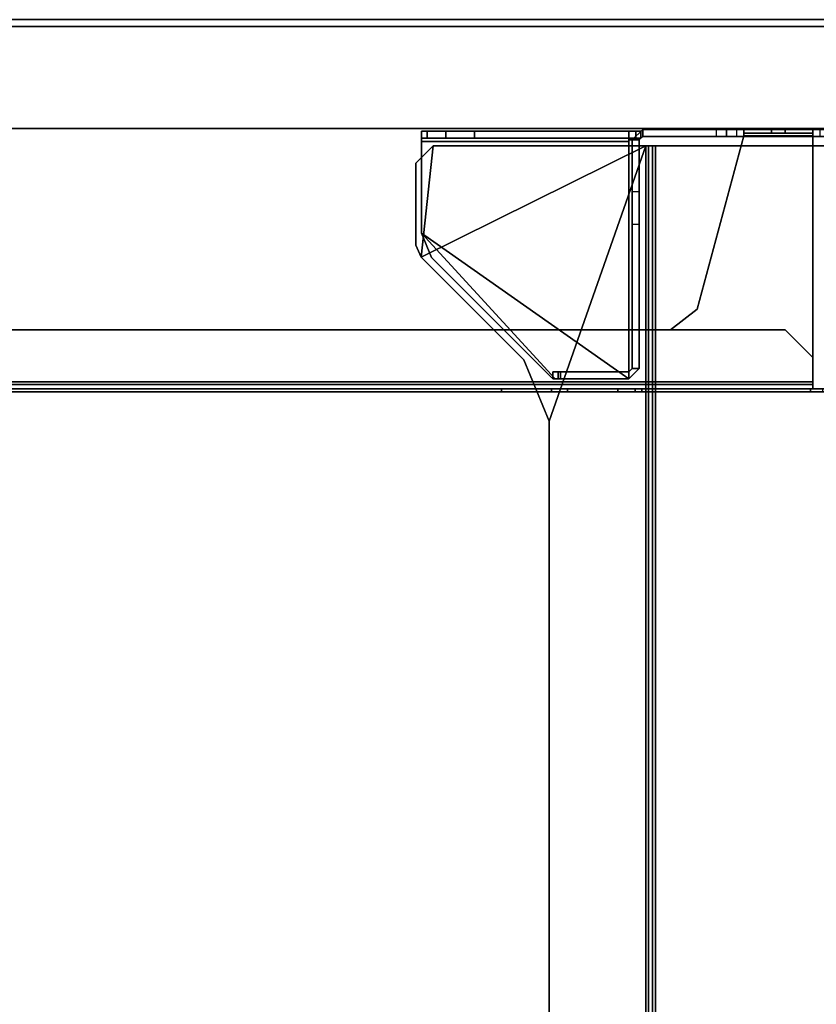
# Model space of a CAD drawing. Units: inches. Extents: x 0 to 305, y 0 to 291.
# Drawn here: x 154 to 163, y 108 to 119 of the extents above; entities that cross this region are included whole.
import ezdxf

# ---------------------------------------------------------------- set-up
doc = ezdxf.new("R2010")
doc.units = ezdxf.units.IN
doc.header["$MEASUREMENT"] = 0
for name, color, linetype in [('TABLE-LEGPANEL', 6, 'Continuous'), ('TABLE-LEGPANELEDGE', 6, 'Continuous'), ('TABLE-STRUCTURE', 6, 'Continuous'), ('TABLE-TOP', 6, 'Continuous'), ('TABLE-TOPEDGE', 6, 'Continuous')]:
    doc.layers.add(name, color=color, linetype=linetype)

# ---------------------------------------------------------------- blocks, each defined once
blk = doc.blocks.new('UDP1EPS_3696LLNN_0T')
at = {"layer": 'TABLE-LEGPANEL'}
for points in [[(-47.824, -17.998, 40.835), (-47.824, 17.924, 40.835), (-47.824, 17.924, 0.481), (-47.824, -17.998, 0.481)], [(-46.66, 17.924, 0.481), (-46.66, 17.924, 40.835), (-46.66, -17.998, 40.835), (-46.66, -17.998, 0.481)]]:
    blk.add_3dface(points, dxfattribs=at)
at = {"layer": 'TABLE-LEGPANELEDGE'}
for points in [[(-47.824, 17.924, 0.481), (-46.66, 17.924, 0.481), (-46.66, -17.998, 0.481), (-47.824, -17.998, 0.481)], [(-47.824, -17.998, 40.835), (-46.66, -17.998, 40.835), (-46.66, 17.924, 40.835), (-47.824, 17.924, 40.835)]]:
    blk.add_3dface(points, dxfattribs=at)
at = {"layer": 'TABLE-STRUCTURE'}
for points in [[(-46.651, 10.699, 1.53), (-46.651, 9.754, 1.53), (-46.651, 8.681, 39.083), (-46.651, 11.772, 39.083)], [(-46.651, 8.681, 39.083), (-46.572, 8.681, 39.083), (-46.572, 11.772, 39.083), (-46.651, 11.772, 39.083)], [(-46.572, 8.681, 39.083), (-46.572, 9.754, 1.53), (-46.572, 10.699, 1.53), (-46.572, 11.772, 39.083)], [(-43.696, 8.671, 38.529), (-43.661, 8.671, 38.529), (-43.661, 11.742, 38.529), (-43.696, 11.742, 38.529)], [(46.457, 8.825, 38.575), (-46.462, 8.825, 38.575), (-46.462, 11.619, 38.575), (46.457, 11.619, 38.575)], [(46.457, 8.825, 38.623), (46.457, 11.619, 38.623), (-46.462, 11.619, 38.623), (-46.462, 8.825, 38.623)], [(-46.462, 8.825, 38.575), (-46.462, 8.825, 38.623), (-46.462, 11.619, 38.623), (-46.462, 11.619, 38.575)], [(-46.572, 9.754, 1.53), (-46.651, 9.754, 1.53), (-46.651, 10.699, 1.53), (-46.572, 10.699, 1.53)], [(-43.696, 10.592, 1.3), (-43.696, 10.732, 1.242), (-43.661, 10.732, 1.242), (-43.661, 10.592, 1.3)], [(-46.577, 10.62, 1.3), (-46.608, 10.62, 1.269), (-46.656, 10.62, 1.269), (-46.577, 10.62, 1.348)], [(-46.608, 10.62, 0.876), (-46.656, 10.62, 0.876), (-46.656, 10.62, 1.269), (-46.608, 10.62, 1.269)], [(-46.608, 10.62, 0.876), (-46.608, 10.305, 0.561), (-46.656, 10.305, 0.561), (-46.656, 10.62, 0.876)], [(-46.656, 9.833, 1.269), (-46.577, 9.833, 1.348), (-46.577, 10.62, 1.348), (-46.656, 10.62, 1.269)], [(-46.577, 9.833, 1.3), (-46.608, 9.833, 1.269), (-46.608, 10.62, 1.269), (-46.577, 10.62, 1.3)], [(-46.577, 10.62, 1.3), (-46.577, 10.62, 1.348), (-43.775, 10.62, 1.348), (-43.775, 10.62, 1.3)], [(-44.365, 10.305, 3.859), (-44.05, 10.62, 3.859), (-44.05, 10.62, 3.811), (-44.365, 10.305, 3.811)], [(-43.775, 10.62, 3.859), (-43.775, 10.62, 3.811), (-44.05, 10.62, 3.811), (-44.05, 10.62, 3.859)], [(-43.696, 10.62, 3.78), (-43.775, 10.62, 3.859), (-43.775, -10.616, 3.859), (-43.696, -10.616, 3.78)], [(-43.744, -10.616, 3.78), (-43.744, 10.62, 3.78), (-43.775, 10.62, 3.811), (-43.775, -10.616, 3.811)], [(-43.775, 10.62, 1.348), (-43.775, -10.616, 1.348), (-43.744, -10.616, 1.379), (-43.744, 10.62, 1.379)], [(-43.775, 10.62, 3.859), (-43.696, 10.62, 3.78), (-43.744, 10.62, 3.78), (-43.775, 10.62, 3.811)], [(-43.775, 10.62, 1.348), (-43.775, 10.62, 1.3), (-43.696, 10.62, 1.379), (-43.744, 10.62, 1.379)], [(-43.744, 10.62, 3.78), (-43.744, 10.62, 1.379), (-43.744, -10.616, 1.379), (-43.744, -10.616, 3.78)], [(-43.696, 10.62, 1.379), (-43.744, 10.62, 1.379), (-43.744, 10.62, 3.78), (-43.696, 10.62, 3.78)], [(-43.696, 10.592, 1.3), (-43.661, 10.592, 1.3), (-43.661, -10.588, 1.3), (-43.696, -10.588, 1.3)], [(-46.608, 10.148, 0.561), (-46.656, 10.148, 0.561), (-46.656, 10.305, 0.561), (-46.608, 10.305, 0.561)], [(-44.365, 10.305, 3.859), (-44.365, 10.305, 3.811), (-44.365, -10.301, 3.811), (-44.365, -10.301, 3.859)], [(-46.608, 10.148, 0.561), (-46.608, 9.833, 0.876), (-46.656, 9.833, 0.876), (-46.656, 10.148, 0.561)], [(-46.608, 9.833, 1.269), (-46.656, 9.833, 1.275), (-46.656, 9.833, 0.876), (-46.608, 9.833, 0.876)], [(-46.608, 9.833, 1.269), (-46.577, 9.833, 1.3), (-46.577, 9.833, 1.348), (-46.656, 9.833, 1.275)], [(-44.601, 9.303, 1.3), (-44.601, 9.303, 1.348), (-46.577, 9.833, 1.348), (-46.577, 9.833, 1.3)], [(-46.651, 9.754, 1.53), (-46.651, 9.636, 1.411), (-46.651, 8.681, 39.083), (-46.651, 9.754, 1.53)], [(-46.651, 9.636, 1.411), (-46.572, 9.636, 1.411), (-46.572, 9.754, 1.53), (-46.651, 9.754, 1.53)], [(-46.572, 9.754, 1.53), (-46.572, 9.754, 1.53), (-46.572, 8.681, 39.083), (-46.572, 9.636, 1.411)], [(-46.651, 9.636, 0.782), (-46.651, 9.518, 0.663), (-46.651, 9.636, 1.411), (-46.651, 9.636, 0.782)], [(-46.651, 9.636, 1.411), (-46.651, 9.518, 0.663), (-46.651, 8.681, 0.663), (-46.651, 8.681, 39.083)], [(-46.651, 9.518, 0.663), (-46.572, 9.518, 0.663), (-46.572, 9.636, 0.782), (-46.651, 9.636, 0.782)], [(-46.572, 9.636, 0.782), (-46.651, 9.636, 0.782), (-46.651, 9.636, 1.411), (-46.572, 9.636, 1.411)], [(-46.572, 9.636, 0.782), (-46.572, 9.636, 0.782), (-46.572, 9.636, 1.411), (-46.572, 9.518, 0.663)], [(-46.572, 9.636, 1.411), (-46.572, 8.681, 39.083), (-46.572, 8.681, 0.663), (-46.572, 9.518, 0.663)], [(-46.572, 8.681, 0.663), (-46.651, 8.681, 0.663), (-46.651, 9.518, 0.663), (-46.572, 9.518, 0.663)], [(-44.365, 8.998, 1.348), (-44.365, 8.998, 1.3), (-44.601, 9.303, 1.3), (-44.601, 9.303, 1.348)], [(-44.365, -8.994, 1.3), (-44.365, -8.994, 1.348), (-44.365, 8.998, 1.348), (-44.365, 8.998, 1.3)], [(-46.462, 8.746, 38.655), (-46.462, 8.825, 38.575), (46.457, 8.825, 38.575), (46.457, 8.746, 38.655)], [(-46.462, 8.794, 38.655), (46.457, 8.794, 38.655), (46.457, 8.825, 38.623), (-46.462, 8.825, 38.623)], [(-46.462, 8.794, 38.655), (-46.462, 8.825, 38.623), (-46.462, 8.825, 38.575), (-46.462, 8.746, 38.655)], [(-46.462, 8.715, 40.825), (46.457, 8.715, 40.825), (46.457, 8.794, 40.746), (-46.462, 8.794, 40.746)], [(46.457, 8.794, 40.746), (46.457, 8.794, 38.655), (-46.462, 8.794, 38.655), (-46.462, 8.794, 40.746)], [(-46.462, 8.715, 40.825), (-46.462, 8.794, 40.746), (-46.462, 8.746, 40.746), (-46.462, 8.715, 40.777)], [(-46.462, 8.746, 40.746), (-46.462, 8.794, 40.746), (-46.462, 8.794, 38.655), (-46.462, 8.746, 38.655)], [(-46.651, 8.681, 39.083), (-46.651, 8.681, 0.663), (-46.532, 8.562, 0.663), (-46.532, 8.562, 39.083)], [(-46.532, 8.642, 39.083), (-46.572, 8.681, 39.083), (-46.651, 8.681, 39.083), (-46.532, 8.562, 39.083)], [(-46.532, 8.562, 0.663), (-46.532, 8.642, 0.663), (-46.572, 8.681, 0.663), (-46.651, 8.681, 0.663)], [(-46.632, 8.601, 39.301), (-46.632, 6.435, 39.477), (-46.632, 6.224, 39.793), (-46.632, 8.66, 39.36)], [(-46.632, 6.224, 39.793), (-46.632, 6.158, 40.011), (-46.632, 8.66, 40.56), (-46.632, 8.66, 39.36)], [(-46.632, 8.66, 40.56), (-46.632, 6.158, 40.011), (-46.632, 6.158, 40.619), (-46.632, 8.601, 40.619)], [(-46.552, 8.601, 39.301), (-46.552, 8.66, 39.36), (-46.632, 8.66, 39.36), (-46.632, 8.601, 39.301)], [(-46.632, 8.66, 39.36), (-46.632, 8.66, 40.56), (-46.552, 8.66, 40.56), (-46.552, 8.66, 39.36)], [(-46.552, 8.66, 40.56), (-46.632, 8.66, 40.56), (-46.632, 8.601, 40.619), (-46.552, 8.601, 40.619)], [(-46.572, 8.681, 0.663), (-46.572, 8.681, 39.083), (-46.532, 8.642, 39.083), (-46.532, 8.642, 0.663)], [(-46.552, 8.601, 39.301), (-46.552, 8.66, 39.36), (-46.552, 6.224, 39.793), (-46.552, 6.435, 39.477)], [(-46.552, 6.224, 39.793), (-46.552, 8.66, 39.36), (-46.552, 8.66, 40.56), (-46.552, 6.158, 40.011)], [(-46.552, 8.66, 40.56), (-46.552, 8.601, 40.619), (-46.552, 6.158, 40.619), (-46.552, 6.158, 40.011)], [(-45.939, 8.642, 0.663), (-46.532, 8.642, 0.663), (-46.532, 8.642, 40.619), (-43.926, 8.642, 40.619)], [(-43.926, 8.642, 40.619), (-46.532, 8.642, 40.619), (-46.532, 8.523, 40.738), (-43.807, 8.523, 40.738)], [(-46.532, 8.523, 40.738), (-46.532, 8.642, 40.619), (-46.532, 8.562, 40.619), (-46.532, 8.523, 40.658)], [(-46.532, 8.562, 40.619), (-46.532, 8.642, 40.619), (-46.532, 8.642, 39.083), (-46.532, 8.562, 39.083)], [(-45.939, 8.642, 0.663), (-45.939, 8.562, 0.663), (-46.532, 8.562, 0.663), (-46.532, 8.642, 0.663)], [(-46.462, 8.715, 40.777), (-46.462, 8.746, 40.746), (46.457, 8.746, 40.746), (46.457, 8.715, 40.777)], [(46.457, 8.746, 40.746), (-46.462, 8.746, 40.746), (-46.462, 8.746, 38.655), (46.457, 8.746, 38.655)], [(-46.462, 8.715, 40.825), (-46.462, 6.293, 40.825), (-45.193, 6.154, 40.825), (-46.462, 8.715, 40.825)], [(-45.193, 6.154, 40.825), (-44.023, 7.324, 40.825), (-43.327, 7.613, 40.825), (-46.462, 8.715, 40.825)], [(-46.462, 8.715, 40.825), (-43.327, 7.613, 40.825), (43.322, 7.613, 40.825), (46.457, 8.715, 40.825)], [(-46.462, 8.715, 40.777), (-46.462, 8.715, 40.777), (-45.193, 6.154, 40.777), (-46.462, 6.293, 40.777)], [(-45.193, 6.154, 40.777), (-46.462, 8.715, 40.777), (-43.327, 7.613, 40.777), (-44.023, 7.324, 40.777)], [(-46.462, 8.715, 40.777), (46.457, 8.715, 40.777), (43.322, 7.613, 40.777), (-43.327, 7.613, 40.777)], [(-46.462, 6.293, 40.777), (-46.462, 6.293, 40.825), (-46.462, 8.715, 40.825), (-46.462, 8.715, 40.777)], [(-45.571, 8.642, 0.918), (-45.939, 8.642, 0.663), (-43.926, 8.642, 40.619), (-43.926, 8.642, 5.269)], [(-45.571, 8.562, 0.918), (-45.571, 8.642, 0.918), (-45.939, 8.642, 0.663), (-45.939, 8.562, 0.663)], [(-43.926, 8.642, 5.269), (-43.926, 8.562, 5.269), (-45.571, 8.562, 0.918), (-45.571, 8.642, 0.918)], [(-43.926, 8.642, 40.619), (-43.807, 8.523, 40.629), (-43.807, 8.523, 5.536), (-43.926, 8.642, 5.269)], [(-43.926, 8.642, 5.269), (-43.807, 8.523, 5.536), (-43.887, 8.523, 5.536), (-43.926, 8.562, 5.269)], [(-43.807, 8.523, 40.629), (-43.926, 8.642, 40.619), (-43.926, 8.562, 40.619), (-43.887, 8.523, 40.629)], [(-43.696, 8.671, 38.529), (-43.696, 8.593, 38.607), (-43.661, 8.593, 38.607), (-43.661, 8.671, 38.529)], [(-46.632, 6.435, 39.477), (-46.632, 6.435, 39.477), (-46.632, 8.601, 39.301), (-46.632, 6.762, 39.301)], [(-46.632, 6.762, 39.301), (-46.632, 8.601, 39.301), (-46.552, 8.601, 39.301), (-46.552, 6.762, 39.301)], [(-46.632, 8.601, 40.619), (-46.632, 8.523, 40.619), (-46.552, 8.523, 40.619), (-46.552, 8.601, 40.619)], [(-46.552, 6.435, 39.477), (-46.552, 6.762, 39.301), (-46.552, 8.601, 39.301), (-46.552, 6.435, 39.477)], [(-45.939, 8.562, 0.663), (-43.926, 8.562, 40.619), (-46.532, 8.562, 40.619), (-46.532, 8.562, 0.663)], [(-45.571, 8.562, 0.918), (-43.926, 8.562, 5.269), (-43.926, 8.562, 40.619), (-45.939, 8.562, 0.663)], [(-43.926, 8.562, 40.619), (-43.926, 8.562, 5.269), (-43.887, 8.523, 5.536), (-43.887, 8.523, 40.629)], [(-43.696, 8.593, 39.71), (-43.661, 8.593, 39.71), (-43.661, 8.593, 38.607), (-43.696, 8.593, 38.607)], [(-43.696, 8.593, 39.71), (-43.696, 8.396, 39.907), (-43.661, 8.396, 39.907), (-43.661, 8.593, 39.71)], [(-46.632, 8.523, 40.619), (-46.632, 6.158, 40.619), (-46.512, 6.158, 40.738), (-46.512, 8.523, 40.738)], [(-46.552, 8.523, 40.619), (-46.632, 8.523, 40.619), (-46.532, 8.523, 40.738), (-46.532, 8.523, 40.658)], [(-46.512, 8.523, 40.658), (-46.512, 6.158, 40.658), (-46.552, 6.158, 40.619), (-46.552, 8.523, 40.619)], [(-45.47, 6.158, 40.658), (-46.512, 6.158, 40.658), (-46.512, 8.523, 40.658), (-43.807, 8.523, 40.658)], [(-45.47, 6.158, 40.738), (-43.807, 8.523, 40.738), (-46.512, 8.523, 40.738), (-46.512, 6.158, 40.738)], [(-43.807, 8.523, 40.658), (-43.807, 8.523, 40.658), (-43.807, 7.682, 40.658), (-45.47, 6.158, 40.658)], [(-43.807, 8.523, 40.738), (-45.47, 6.158, 40.738), (-43.807, 7.682, 40.738), (-43.807, 8.523, 40.738)], [(-43.887, 7.742, 7.292), (-43.887, 7.717, 40.629), (-43.887, 8.523, 40.629), (-43.887, 8.523, 5.536)], [(-43.887, 8.523, 5.536), (-43.807, 8.523, 5.536), (-43.807, 7.742, 7.292), (-43.887, 7.742, 7.292)], [(-43.887, 7.717, 40.629), (-43.807, 7.717, 40.629), (-43.807, 8.523, 40.629), (-43.887, 8.523, 40.629)], [(-43.807, 7.742, 7.292), (-43.807, 8.523, 5.536), (-43.807, 8.523, 40.629), (-43.807, 7.717, 40.629)], [(-43.807, 8.523, 40.738), (-43.807, 7.682, 40.738), (-43.807, 7.682, 40.658), (-43.807, 8.523, 40.658)], [(-43.696, 7.825, 39.907), (-43.661, 7.825, 39.907), (-43.661, 8.396, 39.907), (-43.696, 8.396, 39.907)], [(-43.696, 7.825, 39.907), (-43.696, 7.64, 39.777), (-43.661, 7.64, 39.777), (-43.661, 7.825, 39.907)], [(-43.824, 7.64, 40.658), (-45.192, 6.273, 40.658), (-45.47, 6.158, 40.658), (-43.807, 7.682, 40.658)], [(-43.824, 7.64, 40.738), (-43.807, 7.682, 40.738), (-45.47, 6.158, 40.738), (-45.192, 6.273, 40.738)], [(-43.824, 7.64, 40.738), (-45.192, 6.273, 40.738), (-45.192, 6.273, 40.658), (-43.824, 7.64, 40.658)], [(-43.887, 7.658, 40.57), (-43.887, 7.717, 40.629), (-43.887, 7.742, 7.292), (-43.887, 7.658, 7.692)], [(-43.807, 7.742, 7.292), (-43.807, 7.658, 7.692), (-43.887, 7.658, 7.692), (-43.887, 7.742, 7.292)], [(-43.807, 7.658, 40.57), (-43.807, 7.717, 40.629), (-43.887, 7.717, 40.629), (-43.887, 7.658, 40.57)], [(-43.887, 7.658, 7.692), (-43.807, 7.658, 7.692), (-43.807, 7.658, 40.57), (-43.887, 7.658, 40.57)], [(-43.807, 7.682, 40.658), (-43.807, 7.682, 40.738), (-43.824, 7.64, 40.738), (-43.824, 7.64, 40.658)], [(-43.807, 7.658, 40.57), (-43.807, 7.658, 7.692), (-43.807, 7.742, 7.292), (-43.807, 7.717, 40.629)], [(-43.696, 7.071, 38.214), (-43.661, 7.071, 38.214), (-43.661, 7.64, 39.777), (-43.696, 7.64, 39.777)], [(-43.327, 7.613, 40.825), (-44.023, 7.324, 40.825), (-44.023, 7.324, 40.777), (-43.327, 7.613, 40.777)], [(43.322, 7.613, 40.777), (43.322, 7.613, 40.825), (-43.327, 7.613, 40.825), (-43.327, 7.613, 40.777)], [(-44.023, 7.324, 40.777), (-44.023, 7.324, 40.825), (-45.193, 6.154, 40.825), (-45.193, 6.154, 40.777)], [(-43.696, 7.071, 38.214), (-43.696, -7.067, 38.214), (-43.661, -7.067, 38.214), (-43.661, 7.071, 38.214)], [(-46.552, 6.435, 39.477), (-46.632, 6.435, 39.477), (-46.632, 6.762, 39.301), (-46.552, 6.762, 39.301)], [(-46.632, 6.224, 39.793), (-46.632, 6.435, 39.477), (-46.552, 6.435, 39.477), (-46.552, 6.224, 39.793)], [(-46.265, 6.096, 40.825), (-45.333, 6.096, 40.825), (-45.193, 6.154, 40.825), (-46.462, 6.293, 40.825)], [(-46.265, 6.096, 40.777), (-46.462, 6.293, 40.777), (-45.193, 6.154, 40.777), (-45.333, 6.096, 40.777)], [(-46.265, 6.096, 40.825), (-46.462, 6.293, 40.825), (-46.462, 6.293, 40.777), (-46.265, 6.096, 40.777)], [(-46.552, 6.158, 40.011), (-46.632, 6.158, 40.011), (-46.632, 6.224, 39.793), (-46.552, 6.224, 39.793)], [(-45.192, 6.273, 40.658), (-45.192, 6.273, 40.738), (-45.47, 6.158, 40.738), (-45.47, 6.158, 40.658)], [(-46.512, 6.158, 40.658), (-46.512, 6.158, 40.738), (-46.632, 6.158, 40.619), (-46.552, 6.158, 40.619)], [(-46.632, 6.158, 40.619), (-46.632, 6.158, 40.011), (-46.552, 6.158, 40.011), (-46.552, 6.158, 40.619)], [(-45.47, 6.158, 40.738), (-46.512, 6.158, 40.738), (-46.512, 6.158, 40.658), (-45.47, 6.158, 40.658)], [(-45.333, 6.096, 40.777), (-45.333, 6.096, 40.825), (-46.265, 6.096, 40.825), (-46.265, 6.096, 40.777)], [(-45.193, 6.154, 40.825), (-45.333, 6.096, 40.825), (-45.333, 6.096, 40.777), (-45.193, 6.154, 40.777)]]:
    blk.add_3dface(points, dxfattribs=at)
for points, invisible_edges in [([(-43.696, 8.671, 38.529), (-43.696, 11.742, 38.529), (-43.696, 11.543, 0.513), (-43.696, 11.404, 0.57)], 10), ([(-43.661, 11.543, 0.513), (-43.661, 11.742, 38.529), (-43.661, 8.671, 38.529), (-43.661, 11.404, 0.57)], 5), ([(-43.696, 8.671, 38.529), (-43.696, 11.404, 0.57), (-43.696, 10.732, 1.242), (-43.696, 8.593, 38.607)], 5), ([(-43.661, 10.732, 1.242), (-43.661, 11.404, 0.57), (-43.661, 8.671, 38.529), (-43.661, 8.593, 38.607)], 10), ([(-43.696, 10.592, 1.3), (-43.696, 7.071, 38.214), (-43.696, 8.593, 38.607), (-43.696, 10.732, 1.242)], 7), ([(-43.661, 8.593, 38.607), (-43.661, 7.071, 38.214), (-43.661, 10.592, 1.3), (-43.661, 10.732, 1.242)], 11), ([(-46.656, 10.148, 0.561), (-46.656, 9.833, 0.876), (-46.656, 10.62, 0.876), (-46.656, 10.305, 0.561)], 2), ([(-46.656, 9.833, 1.269), (-46.656, 10.62, 1.269), (-46.656, 10.62, 0.876), (-46.656, 9.833, 0.876)], 4), ([(-46.608, 10.62, 0.876), (-46.608, 9.833, 0.876), (-46.608, 10.148, 0.561), (-46.608, 10.305, 0.561)], 1), ([(-46.608, 10.62, 0.876), (-46.608, 10.62, 1.269), (-46.608, 9.833, 1.269), (-46.608, 9.833, 0.876)], 8), ([(-46.577, 10.62, 1.3), (-43.775, 10.62, 1.3), (-44.601, 9.303, 1.3), (-46.577, 9.833, 1.3)], 2), ([(-44.601, 9.303, 1.348), (-43.775, 10.62, 1.348), (-46.577, 10.62, 1.348), (-46.577, 9.833, 1.348)], 1), ([(-43.775, 10.62, 1.3), (-44.365, 8.998, 1.3), (-44.601, 9.303, 1.3), (-43.775, 10.62, 1.3)], 5), ([(-43.775, 10.62, 1.348), (-44.365, 8.998, 1.348), (-44.601, 9.303, 1.348), (-43.775, 10.62, 1.348)], 5), ([(-44.05, -10.616, 3.859), (-44.05, 10.62, 3.859), (-44.365, 10.305, 3.859), (-44.365, -10.301, 3.859)], 1), ([(-44.365, 10.305, 3.811), (-44.05, 10.62, 3.811), (-44.05, -10.616, 3.811), (-44.365, -10.301, 3.811)], 2), ([(-43.775, 10.62, 1.3), (-43.775, -10.616, 1.3), (-44.365, -8.994, 1.3), (-44.365, 8.998, 1.3)], 10), ([(-44.365, -8.994, 1.348), (-43.775, -10.616, 1.348), (-43.775, 10.62, 1.348), (-44.365, 8.998, 1.348)], 5), ([(-44.05, -10.616, 3.859), (-43.775, -10.616, 3.859), (-43.775, 10.62, 3.859), (-44.05, 10.62, 3.859)], 8), ([(-43.775, 10.62, 3.811), (-43.775, -10.616, 3.811), (-44.05, -10.616, 3.811), (-44.05, 10.62, 3.811)], 4), ([(-43.696, -10.588, 1.3), (-43.696, -7.067, 38.214), (-43.696, 7.071, 38.214), (-43.696, 10.592, 1.3)], 5), ([(-43.661, 7.071, 38.214), (-43.661, -7.067, 38.214), (-43.661, -10.588, 1.3), (-43.661, 10.592, 1.3)], 10), ([(-43.696, 8.593, 38.607), (-43.696, 8.593, 39.71), (-43.696, 7.64, 39.777), (-43.696, 7.071, 38.214)], 10), ([(-43.696, 7.64, 39.777), (-43.696, 7.825, 39.907), (-43.696, 8.396, 39.907), (-43.696, 8.593, 39.71)], 8), ([(-43.661, 7.64, 39.777), (-43.661, 8.593, 39.71), (-43.661, 8.593, 38.607), (-43.661, 7.071, 38.214)], 5), ([(-43.661, 8.396, 39.907), (-43.661, 7.825, 39.907), (-43.661, 7.64, 39.777), (-43.661, 8.593, 39.71)], 4)]:
    blk.add_3dface(points, dxfattribs=dict(at, invisible_edges=invisible_edges))
at = {"layer": 'TABLE-TOP'}
for points in [[(47.978, -17.998, 42), (47.978, 18.002, 42), (-47.902, 18.002, 42), (-47.902, -17.998, 42)], [(-47.902, 18.002, 40.836), (47.978, 18.002, 40.836), (47.978, -17.998, 40.836), (-47.902, -17.998, 40.836)]]:
    blk.add_3dface(points, dxfattribs=at)
at = {"layer": 'TABLE-TOPEDGE'}
blk.add_3dface([(-47.902, 18.002, 42), (-47.902, 18.002, 40.836), (-47.902, -17.998, 40.836), (-47.902, -17.998, 42)], dxfattribs=at)

msp = doc.modelspace()

# ---------------------------------------------------------------- block references
at = {"rotation": 270}
msp.add_blockref('UDP1EPS_3696LLNN_0T', (152.332, 71.216), dxfattribs=at)

doc.saveas('drawing.dxf')
